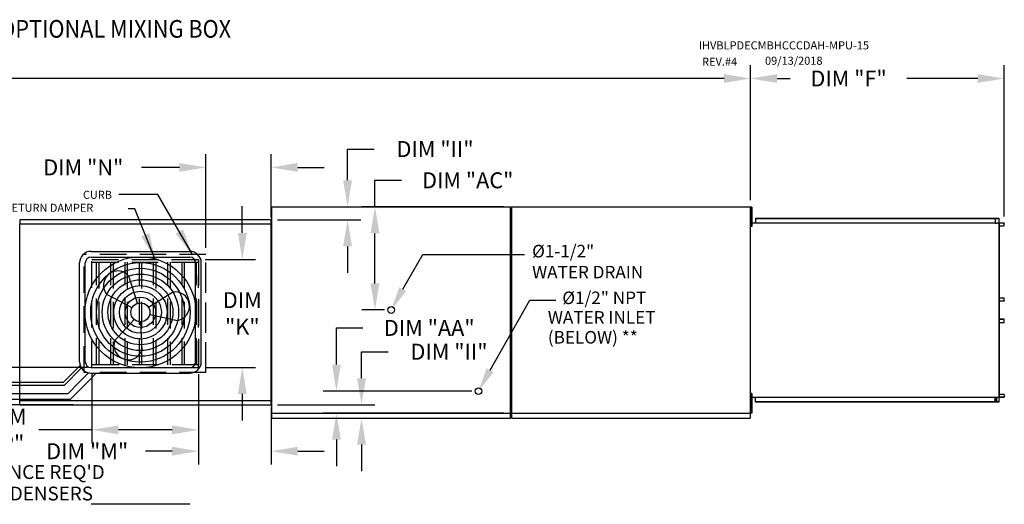
# Model space of a CAD drawing. Units: inches. Extents: x -6 to 2519, y -171 to 0.
# Drawn here: x 163 to 275, y -55 to 0 of the extents above; entities that cross this region are included whole.
import ezdxf

# ---------------------------------------------------------------- set-up
doc = ezdxf.new("R2010")
doc.units = ezdxf.units.IN
doc.header["$LTSCALE"] = 4
doc.header["$MEASUREMENT"] = 0
doc.linetypes.add('HIDDEN', pattern=[0.375, 0.25, -0.125])
doc.styles.add('BOLD', font='ROMAND.SHX')
doc.dimstyles.new('MOD', dxfattribs={"dimscale": 1.5, "dimtxt": 1.2, "dimasz": 2, "dimexe": 1, "dimexo": 0.5, "dimgap": 1, "dimtad": 0, "dimtih": 1, "dimtoh": 1, "dimdec": 4, "dimzin": 0, "dimdsep": 46, "dimtxsty": 'Standard', "dimcen": 0.09, "dimadec": 0, "dimazin": 0, "dimtfac": 1, "dimtdec": 4, "dimtofl": 0, "dimtmove": 0, "dimatfit": 3, "dimfxl": 1, "dimtolj": 1, "dimtzin": 0, "dimarcsym": 0})

# ---------------------------------------------------------------- blocks, each defined once
blk = doc.blocks.new('*D5')
at = {"color": 0, "lineweight": -2, "transparency": 16777216}
for p, q in [((87.84, -22.3), (87.84, -5.13)), ((246.17, -20.39), (246.17, -5.13)), ((90.84, -6.63), (145.09, -6.63)), ((243.17, -6.63), (158.29, -6.63))]:
    blk.add_line(p, q, dxfattribs=at)
at = {"color": 0, "transparency": 16777216}
for points in [[(90.84, -6.13), (90.84, -7.13), (87.84, -6.63)], [(243.17, -6.13), (243.17, -7.13), (246.17, -6.63)]]:
    blk.add_solid(points, dxfattribs=at)
at = {"layer": 'DEFPOINTS', "color": 0, "transparency": 16777216}
for p in [(246.17, -6.63), (246.17, -21.14), (87.84, -23.05)]:
    blk.add_point(p, dxfattribs=at)
at = {"color": 0, "transparency": 16777216, "insert": (151.69, -6.63), "char_height": 1.8, "attachment_point": 5}
blk.add_mtext('\\A1;DIM "A"', dxfattribs=at)
blk = doc.blocks.new('*D15')
at = {"color": 0, "lineweight": -2, "transparency": 16777216}
for p, q in [((184.55, -25.78), (184.55, -15.18)), ((191.93, -22.34), (191.93, -15.18)), ((181.55, -16.68), (177.27, -16.68)), ((194.93, -16.68), (197.93, -16.68))]:
    blk.add_line(p, q, dxfattribs=at)
at = {"color": 0, "transparency": 16777216}
for points in [[(181.55, -16.18), (181.55, -17.18), (184.55, -16.68)], [(194.93, -16.18), (194.93, -17.18), (191.93, -16.68)]]:
    blk.add_solid(points, dxfattribs=at)
at = {"layer": 'DEFPOINTS', "color": 0, "transparency": 16777216}
for p in [(191.93, -16.68), (191.93, -23.09), (184.55, -26.53)]:
    blk.add_point(p, dxfattribs=at)
at = {"color": 0, "transparency": 16777216, "insert": (170.67, -16.68), "char_height": 1.8, "attachment_point": 5}
blk.add_mtext('\\A1;DIM "N"', dxfattribs=at)
blk = doc.blocks.new('*D16')
at = {"color": 0, "lineweight": -2, "transparency": 16777216}
for p, q in [((188.66, -24.08), (188.66, -21.08)), ((184.46, -27.08), (190.16, -27.08)), ((184.46, -39.3), (190.16, -39.3)), ((188.66, -42.3), (188.66, -45.3))]:
    blk.add_line(p, q, dxfattribs=at)
at = {"color": 0, "transparency": 16777216}
for points in [[(188.16, -24.08), (189.16, -24.08), (188.66, -27.08)], [(188.16, -42.3), (189.16, -42.3), (188.66, -39.3)]]:
    blk.add_solid(points, dxfattribs=at)
at = {"layer": 'DEFPOINTS', "color": 0, "transparency": 16777216}
for p in [(183.71, -27.08), (188.66, -27.08), (183.71, -39.3)]:
    blk.add_point(p, dxfattribs=at)
at = {"color": 0, "transparency": 16777216, "insert": (188.66, -33.19), "char_height": 1.8, "attachment_point": 5}
blk.add_mtext('\\A1;DIM\\P"K"', dxfattribs=at)
blk = doc.blocks.new('*D17')
at = {"color": 0, "lineweight": -2, "transparency": 16777216}
for p, q in [((183.71, -40.05), (183.71, -50.27)), ((191.93, -43.8), (191.93, -50.27)), ((180.71, -48.77), (177.71, -48.77)), ((194.93, -48.77), (197.93, -48.77))]:
    blk.add_line(p, q, dxfattribs=at)
at = {"color": 0, "transparency": 16777216}
for points in [[(180.71, -48.27), (180.71, -49.27), (183.71, -48.77)], [(194.93, -48.27), (194.93, -49.27), (191.93, -48.77)]]:
    blk.add_solid(points, dxfattribs=at)
at = {"layer": 'DEFPOINTS', "color": 0, "transparency": 16777216}
for p in [(183.71, -39.3), (191.93, -43.05), (191.93, -48.77)]:
    blk.add_point(p, dxfattribs=at)
at = {"color": 0, "transparency": 16777216, "insert": (171.11, -48.77), "char_height": 1.8, "attachment_point": 5}
blk.add_mtext('\\A1;DIM "M"', dxfattribs=at)
blk = doc.blocks.new('*D18')
at = {"color": 0, "lineweight": -2, "transparency": 16777216}
for p, q in [((171.65, -40.05), (171.65, -47.86)), ((183.71, -40.05), (183.71, -47.86)), ((171.65, -46.36), (165.65, -46.36)), ((180.71, -46.36), (174.65, -46.36))]:
    blk.add_line(p, q, dxfattribs=at)
at = {"color": 0, "transparency": 16777216}
for points in [[(174.65, -45.86), (174.65, -46.86), (171.65, -46.36)], [(180.71, -45.86), (180.71, -46.86), (183.71, -46.36)]]:
    blk.add_solid(points, dxfattribs=at)
at = {"layer": 'DEFPOINTS', "color": 0, "transparency": 16777216}
for p in [(171.65, -39.3), (183.71, -39.3), (183.71, -46.36)]:
    blk.add_point(p, dxfattribs=at)
at = {"color": 0, "transparency": 16777216, "insert": (162.05, -46.36), "char_height": 1.8, "attachment_point": 5}
blk.add_mtext('\\A1;DIM\\P"P"', dxfattribs=at)
blk = doc.blocks.new('*D24')
at = {"color": 0, "lineweight": -2, "transparency": 16777216}
for p, q in [((158.14, -37.3), (158.14, -35.3)), ((171.15, -39.3), (157.14, -39.3)), ((169.52, -43.52), (157.14, -43.52)), ((158.14, -45.52), (158.14, -47.52)), ((158.14, -47.52), (156.14, -47.52))]:
    blk.add_line(p, q, dxfattribs=at)
at = {"color": 0, "transparency": 16777216}
for points in [[(157.81, -37.3), (158.48, -37.3), (158.14, -39.3)], [(157.81, -45.52), (158.48, -45.52), (158.14, -43.52)]]:
    blk.add_solid(points, dxfattribs=at)
at = {"layer": 'DEFPOINTS', "color": 0, "transparency": 16777216}
for p in [(171.65, -39.3), (158.14, -43.52), (170.02, -43.52)]:
    blk.add_point(p, dxfattribs=at)
at = {"color": 0, "transparency": 16777216, "insert": (150.89, -47.52), "char_height": 1.5, "attachment_point": 5}
blk.add_mtext('\\A1;DIM "L"', dxfattribs=at)
blk = doc.blocks.new('*D30')
at = {"color": 0, "lineweight": -2, "transparency": 16777216}
for p, q in [((199.31, -38.98), (199.31, -34.83)), ((199.31, -34.83), (202.31, -34.83)), ((214.63, -41.98), (197.81, -41.98)), ((218.27, -44.46), (197.81, -44.46)), ((199.31, -47.46), (199.31, -50.46))]:
    blk.add_line(p, q, dxfattribs=at)
at = {"color": 0, "transparency": 16777216}
for points in [[(198.81, -38.98), (199.81, -38.98), (199.31, -41.98)], [(198.81, -47.46), (199.81, -47.46), (199.31, -44.46)]]:
    blk.add_solid(points, dxfattribs=at)
at = {"layer": 'DEFPOINTS', "color": 0, "transparency": 16777216}
for p in [(199.31, -41.98), (215.38, -41.98), (219.02, -44.46)]:
    blk.add_point(p, dxfattribs=at)
at = {"color": 0, "transparency": 16777216, "insert": (209.81, -34.83), "char_height": 1.8, "attachment_point": 5}
blk.add_mtext('\\A1;DIM "AA"', dxfattribs=at)
blk = doc.blocks.new('*D31')
at = {"color": 0, "lineweight": -2, "transparency": 16777216}
for p, q in [((203.67, -21.14), (203.67, -18.14)), ((203.67, -18.14), (206.67, -18.14)), ((218.27, -21.14), (202.17, -21.14)), ((203.67, -29.8), (203.67, -24.14)), ((204.75, -32.8), (202.17, -32.8))]:
    blk.add_line(p, q, dxfattribs=at)
at = {"color": 0, "transparency": 16777216}
for points in [[(203.17, -24.14), (204.17, -24.14), (203.67, -21.14)], [(203.17, -29.8), (204.17, -29.8), (203.67, -32.8)]]:
    blk.add_solid(points, dxfattribs=at)
at = {"layer": 'DEFPOINTS', "color": 0, "transparency": 16777216}
for p in [(203.67, -21.14), (219.02, -21.14), (205.5, -32.8)]:
    blk.add_point(p, dxfattribs=at)
at = {"color": 0, "transparency": 16777216, "insert": (214.17, -18.14), "char_height": 1.8, "attachment_point": 5}
blk.add_mtext('\\A1;DIM "AC"', dxfattribs=at)
blk = doc.blocks.new('*D32')
at = {"color": 0, "lineweight": -2, "transparency": 16777216}
for p, q in [((246.17, -20.39), (246.17, -5.13)), ((274.87, -22.25), (274.87, -5.13)), ((249.17, -6.63), (250.66, -6.63)), ((271.87, -6.63), (263.86, -6.63))]:
    blk.add_line(p, q, dxfattribs=at)
at = {"color": 0, "transparency": 16777216}
for points in [[(249.17, -6.13), (249.17, -7.13), (246.17, -6.63)], [(271.87, -6.13), (271.87, -7.13), (274.87, -6.63)]]:
    blk.add_solid(points, dxfattribs=at)
at = {"layer": 'DEFPOINTS', "color": 0, "transparency": 16777216}
for p in [(274.87, -6.63), (246.17, -21.14), (274.87, -23)]:
    blk.add_point(p, dxfattribs=at)
at = {"color": 0, "transparency": 16777216, "insert": (257.26, -6.63), "char_height": 1.8, "attachment_point": 5}
blk.add_mtext('\\A1;DIM "F"', dxfattribs=at)
blk = doc.blocks.new('*D41')
at = {"color": 0, "lineweight": -2, "transparency": 16777216}
for p, q in [((200.57, -18.14), (200.57, -14.61)), ((200.57, -14.61), (203.57, -14.61)), ((192.73, -21.14), (202.07, -21.14)), ((192.63, -22.61), (202.07, -22.61)), ((200.57, -25.61), (200.57, -28.61))]:
    blk.add_line(p, q, dxfattribs=at)
at = {"color": 0, "transparency": 16777216}
for points in [[(200.07, -18.14), (201.07, -18.14), (200.57, -21.14)], [(200.07, -25.61), (201.07, -25.61), (200.57, -22.61)]]:
    blk.add_solid(points, dxfattribs=at)
at = {"layer": 'DEFPOINTS', "color": 0, "transparency": 16777216}
for p in [(191.98, -21.14), (191.88, -22.61), (200.57, -22.61)]:
    blk.add_point(p, dxfattribs=at)
at = {"color": 0, "transparency": 16777216, "insert": (210.47, -14.61), "char_height": 1.8, "attachment_point": 5}
blk.add_mtext('\\A1;DIM "II"', dxfattribs=at)
blk = doc.blocks.new('*D42')
at = {"color": 0, "lineweight": -2, "transparency": 16777216}
for p, q in [((202.15, -40.52), (202.15, -37.52)), ((202.15, -37.52), (205.15, -37.52)), ((192.63, -43.52), (203.65, -43.52)), ((192.73, -45.02), (203.65, -45.02)), ((202.15, -48.02), (202.15, -51.02))]:
    blk.add_line(p, q, dxfattribs=at)
at = {"color": 0, "transparency": 16777216}
for points in [[(201.65, -40.52), (202.65, -40.52), (202.15, -43.52)], [(201.65, -48.02), (202.65, -48.02), (202.15, -45.02)]]:
    blk.add_solid(points, dxfattribs=at)
at = {"layer": 'DEFPOINTS', "color": 0, "transparency": 16777216}
for p in [(191.88, -43.52), (202.15, -43.52), (191.98, -45.02)]:
    blk.add_point(p, dxfattribs=at)
at = {"color": 0, "transparency": 16777216, "insert": (212.05, -37.52), "char_height": 1.8, "attachment_point": 5}
blk.add_mtext('\\A1;DIM "II"', dxfattribs=at)

msp = doc.modelspace()

# ---------------------------------------------------------------- linework, layer by layer
at = {"color": 7, "linetype": 'Continuous'}
for p, q in [((191.97828, -21.14413), (219.02194, -21.14413)), ((219.02194, -44.45694), (219.02194, -21.14413)), ((219.1301, -21.14413), (246.17376, -21.14413)), ((246.17376, -44.45694), (246.17376, -21.14413)), ((246.22056, -21.16733), (246.22056, -21.53456)), ((246.29768, -21.16733), (246.22056, -21.16733)), ((246.29768, -21.16733), (246.29768, -21.53456)), ((246.22077, -21.9018), (246.17376, -21.9018)), ((246.29768, -21.53456), (246.22056, -21.53456)), ((246.22056, -21.53456), (246.22056, -23.0035)), ((246.29768, -21.53456), (246.29768, -23.0035)), ((163.47945, -23.05766), (191.87841, -23.05766)), ((191.87841, -22.60974), (163.48251, -22.60974)), ((163.48251, -43.04004), (163.48251, -23.05764)), ((191.87841, -22.60974), (191.87841, -22.65644)), ((191.87841, -22.65644), (191.87841, -23.05766)), ((191.88147, -23.08514), (191.88147, -23.05766)), ((191.88147, -23.08514), (191.88223, -23.08514)), ((191.88147, -23.10881), (191.88147, -23.08514)), ((191.93339, -23.08514), (191.88223, -23.08514)), ((191.93339, -43.04737), (191.93339, -23.08514)), ((246.17376, -22.63627), (246.22077, -22.63627)), ((246.19437, -22.96267), (246.22056, -22.96267)), ((246.22056, -23.0035), (246.22056, -23.37074)), ((246.29768, -23.0035), (246.22056, -23.0035)), ((246.29768, -23.37074), (246.22056, -23.37074)), ((246.29768, -22.96267), (273.84635, -22.96267)), ((246.29768, -23.0035), (246.29768, -23.37074)), ((246.73057, -22.42647), (273.9063, -22.42647)), ((246.73057, -22.42647), (246.73057, -22.96267)), ((246.73057, -22.4465), (273.9063, -22.4465)), ((273.84635, -22.4465), (273.84635, -22.98269)), ((273.84635, -22.98269), (274.04524, -22.98269)), ((273.85733, -22.4465), (273.85733, -22.98269)), ((273.9063, -22.4465), (273.9063, -22.42647)), ((273.9063, -22.42647), (274.23934, -22.42647)), ((273.9063, -22.4465), (274.23934, -22.4465)), ((274.04524, -22.98269), (274.06197, -22.98269)), ((274.06197, -22.98269), (274.07871, -22.98269)), ((274.27553, -22.98269), (274.07871, -22.98269)), ((274.23934, -22.42647), (274.23934, -22.42647)), ((274.23934, -22.4465), (274.23934, -22.42647)), ((274.23934, -22.4465), (274.23934, -22.42647)), ((274.23934, -22.4465), (274.23934, -22.4465)), ((274.2488, -22.46374), (274.2488, -22.96545)), ((274.25979, -22.46374), (274.2488, -22.46374)), ((274.25979, -22.46374), (274.25979, -22.96545)), ((274.27553, -22.98269), (274.27553, -42.65901)), ((274.27553, -22.98269), (274.28165, -22.98269)), ((274.28165, -22.98269), (274.28165, -42.65901)), ((274.85788, -22.98269), (274.28165, -22.98269)), ((274.85788, -23.00272), (274.28165, -23.00272)), ((274.28165, -23.30141), (274.86734, -23.30141)), ((274.85788, -22.98269), (274.85788, -23.00272)), ((274.86734, -23.01996), (274.87833, -23.01996)), ((274.86734, -23.30141), (274.86734, -23.01996)), ((274.86734, -23.30141), (274.87833, -23.30141)), ((274.87833, -23.30141), (274.87833, -23.01996)), ((191.93339, -24.29074), (191.93339, -41.84177)), ((274.28165, -31.4214), (274.86889, -31.4214)), ((274.28165, -31.77154), (274.86889, -31.77154)), ((274.85941, -31.78879), (274.28165, -31.78879)), ((274.85941, -31.80881), (274.28165, -31.80881)), ((274.85941, -31.80881), (274.85941, -31.78879)), ((274.86889, -31.77154), (274.86889, -31.4214)), ((274.86889, -31.4214), (274.87989, -31.4214)), ((274.86889, -31.77154), (274.87989, -31.77154)), ((274.87989, -31.77154), (274.87989, -31.4214)), ((274.85941, -33.8329), (274.28165, -33.8329)), ((274.85941, -33.85292), (274.28165, -33.85292)), ((274.86889, -33.87016), (274.28165, -33.87016)), ((274.28165, -34.22031), (274.86889, -34.22031)), ((274.85941, -33.85292), (274.85941, -33.8329)), ((274.86889, -33.87016), (274.87989, -33.87016)), ((274.86889, -34.22031), (274.86889, -33.87016)), ((274.86889, -34.22031), (274.87989, -34.22031)), ((274.87989, -34.22031), (274.87989, -33.87016)), ((246.22056, -42.26267), (246.22056, -42.62991)), ((246.29768, -42.26267), (246.22056, -42.26267)), ((246.29768, -42.26267), (246.29768, -42.62991)), ((191.87841, -43.07486), (163.47945, -43.07486)), ((191.87841, -43.07486), (191.87841, -43.47607)), ((191.88147, -43.0237), (191.88147, -43.04737)), ((191.88147, -43.07486), (191.88147, -43.04737)), ((191.88147, -43.04737), (191.88223, -43.04737)), ((191.88223, -43.04737), (191.93339, -43.04737)), ((246.22077, -42.99714), (246.17376, -42.99714)), ((246.19437, -42.65032), (246.22056, -42.65032)), ((246.29768, -42.62991), (246.22056, -42.62991)), ((246.22056, -42.62991), (246.22056, -44.09885)), ((246.29768, -42.62991), (246.29768, -44.09885)), ((246.29768, -42.65032), (273.84635, -42.65032)), ((246.73057, -43.21524), (246.73057, -42.65032)), ((273.9063, -43.19521), (246.73057, -43.19521)), ((273.9063, -43.21524), (246.73057, -43.21524)), ((273.84635, -43.19521), (273.84635, -42.65032)), ((273.84635, -42.65901), (274.04524, -42.65901)), ((273.85733, -43.19521), (273.85733, -42.65901)), ((273.97456, -43.17296), (273.85733, -43.17296)), ((274.23934, -43.19521), (273.9063, -43.19521)), ((274.23934, -43.21524), (273.9063, -43.21524)), ((273.97456, -42.65901), (273.97456, -43.17296)), ((273.97456, -43.17296), (273.98921, -43.17296)), ((273.98921, -42.65901), (273.98921, -43.17296)), ((274.04524, -42.65901), (274.06197, -42.65901)), ((274.06197, -42.65901), (274.07871, -42.65901)), ((274.07871, -42.65901), (274.27553, -42.65901)), ((274.23934, -43.19521), (274.23934, -43.19521)), ((274.23934, -43.19521), (274.23934, -43.21524)), ((274.23934, -43.19521), (274.23934, -43.21524)), ((274.23934, -43.21524), (274.23934, -43.21524)), ((274.25979, -42.67626), (274.2488, -42.67626)), ((274.2488, -42.67626), (274.2488, -43.17797)), ((274.25979, -43.17797), (274.2488, -43.17797)), ((274.25979, -42.67626), (274.25979, -43.17797)), ((274.28165, -42.65901), (274.27553, -42.65901)), ((274.86734, -42.3403), (274.28165, -42.3403)), ((274.28165, -42.63899), (274.85788, -42.63899)), ((274.28165, -42.65901), (274.85788, -42.65901)), ((274.85788, -42.65901), (274.85788, -42.63899)), ((274.86734, -42.3403), (274.87833, -42.3403)), ((274.86734, -42.3403), (274.86734, -42.62175)), ((274.86734, -42.62175), (274.87833, -42.62175)), ((274.87833, -42.3403), (274.87833, -42.62175)), ((163.48251, -43.52277), (191.87841, -43.52277)), ((191.87841, -43.47607), (191.87841, -43.52277)), ((191.97828, -44.45694), (219.02194, -44.45694)), ((218.96067, -44.45694), (218.96067, -45.02012)), ((219.1301, -44.45694), (246.17376, -44.45694)), ((246.11249, -44.45694), (246.11249, -45.02012)), ((246.17376, -43.73162), (246.22077, -43.73162)), ((246.22056, -44.09885), (246.22056, -44.46609)), ((246.29768, -44.09885), (246.22056, -44.09885)), ((246.29768, -44.46609), (246.22056, -44.46609)), ((246.29768, -44.09885), (246.29768, -44.46609)), ((191.97828, -45.02012), (218.96067, -45.02012)), ((218.96067, -44.63309), (218.96067, -44.95572)), ((218.96067, -44.95572), (218.96067, -44.99257)), ((218.96067, -44.96501), (218.96067, -45.02012)), ((219.1301, -45.02012), (246.11249, -45.02012)), ((246.11249, -44.63309), (246.11249, -44.95572)), ((246.11249, -44.95572), (246.11249, -44.99257)), ((246.11249, -44.96501), (246.11249, -45.02012))]:
    msp.add_line(p, q, dxfattribs=at)
for p, q in [((191.97828, -21.14413), (191.97828, -45.02012)), ((219.1301, -21.14413), (219.1301, -45.02012)), ((163.48251, -22.60974), (163.48251, -23.05764)), ((171.54409, -26.17965), (182.71729, -26.17965)), ((170.24409, -38.65285), (170.24409, -27.47965)), ((170.89409, -38.65285), (170.89409, -27.47965)), ((171.54409, -26.82965), (182.71729, -26.82965)), ((183.36729, -38.65285), (183.36729, -27.47965)), ((184.01729, -38.65285), (184.01729, -27.47965)), ((176.80388, -32.04323), (175.82152, -28.96811)), ((176.18174, -32.56339), (173.32927, -31.05182)), ((178.04066, -32.49587), (180.77595, -30.78134)), ((178.18006, -33.29474), (181.33437, -33.98155)), ((176.40814, -33.86078), (174.23618, -36.2491)), ((177.13069, -34.1402), (177.28685, -37.36559)), ((168.4098, -40.96718), (170.31136, -39.06561)), ((168.53975, -41.29218), (170.44949, -39.35417)), ((170.20969, -40.96718), (171.25628, -39.92059)), ((171.12893, -40.96718), (172.14326, -39.95285)), ((171.54409, -39.30285), (182.71729, -39.30285)), ((171.54409, -39.95285), (182.71729, -39.95285)), ((143.44488, -40.96588), (168.4111, -40.96588)), ((168.93917, -42.23769), (170.20969, -40.96718)), ((169.20841, -42.88769), (171.12893, -40.96718)), ((134.71753, -42.2364), (168.94047, -42.2364)), ((143.11988, -41.29088), (168.54103, -41.29088)), ((134.71753, -42.8864), (169.20971, -42.8864)), ((163.48251, -43.52277), (163.48251, -43.04004))]:
    msp.add_line(p, q)
at = {"linetype": 'HIDDEN', "ltscale": 3}
for p, q in [((170.76902, -39.87868), (170.76902, -26.53073)), ((184.54925, -26.53073), (170.76902, -26.53073)), ((184.54925, -39.87868), (184.54925, -26.53073)), ((171.65181, -27.08009), (183.70901, -27.08009)), ((184.55084, -39.44294), (184.55084, -26.86514)), ((183.70901, -39.29687), (183.70901, -28.88654)), ((184.54925, -39.87868), (170.76902, -39.87868)), ((171.65181, -39.29687), (183.70901, -39.29687))]:
    msp.add_line(p, q, dxfattribs=at)
at = {"color": 7}
for p, q in [((206.82064, -30.4455), (209.07664, -26.53716)), ((209.07664, -26.53716), (220.59544, -26.53716)), ((216.70087, -39.62418), (221.20183, -31.7095)), ((221.20183, -31.7095), (224.14428, -31.7095)), ((182.71731, -54.77197), (171.54411, -54.77197))]:
    msp.add_line(p, q, dxfattribs=at)
at = {"color": 7, "linetype": 'HIDDEN', "ltscale": 3}
for p, q in [((171.65181, -39.29687), (171.65181, -27.08009)), ((171.65181, -27.38069), (183.70901, -27.38069)), ((172.1787, -38.99626), (172.1787, -27.38069)), ((172.42257, -27.38069), (172.42257, -38.99626)), ((173.79105, -38.99626), (173.79105, -27.38069)), ((174.03492, -27.38069), (174.03492, -38.99626)), ((175.40339, -38.99626), (175.40339, -27.38069)), ((175.64727, -27.38069), (175.64727, -38.99626)), ((177.01574, -38.99626), (177.01574, -27.38069)), ((177.25962, -27.38069), (177.25962, -38.99626)), ((178.62809, -38.99626), (178.62809, -27.38069)), ((178.87197, -27.38069), (178.87197, -38.99626)), ((180.24044, -38.99626), (180.24044, -27.38069)), ((180.48431, -27.38069), (180.48431, -38.99626)), ((181.85279, -38.99626), (181.85279, -27.38069)), ((182.09666, -27.38069), (182.09666, -38.99626)), ((183.46514, -38.99626), (183.46514, -27.38069)), ((183.70901, -27.08009), (183.70901, -39.29687)), ((183.70901, -38.99626), (171.65181, -38.99626))]:
    msp.add_line(p, q, dxfattribs=at)
at = {"color": 7, "linetype": 'Continuous', "flags": 128}
for points in [[(274.23934, -22.42647), (274.24333, -22.42719), (274.24716, -22.42931), (274.2507, -22.43275), (274.2538, -22.43739), (274.25634, -22.44303), (274.25823, -22.44948), (274.2594, -22.45647), (274.25979, -22.46374)], [(274.23934, -22.4465), (274.24118, -22.44683), (274.24296, -22.44781), (274.2446, -22.4494), (274.24603, -22.45155), (274.24721, -22.45416), (274.24808, -22.45714), (274.24862, -22.46037), (274.2488, -22.46374)], [(274.2488, -22.96545), (274.24919, -22.97272), (274.25036, -22.97971), (274.25112, -22.98269)], [(274.25979, -22.96545), (274.25997, -22.96881), (274.26051, -22.97205), (274.26138, -22.97503), (274.26256, -22.97764), (274.26399, -22.97979), (274.26563, -22.98138), (274.26741, -22.98236), (274.26925, -22.98269)], [(274.85788, -22.98269), (274.86187, -22.98341), (274.86571, -22.98553), (274.86924, -22.98897), (274.87234, -22.99361), (274.87488, -22.99926), (274.87677, -23.0057), (274.87794, -23.01269), (274.87833, -23.01996)], [(274.85788, -23.00272), (274.85973, -23.00305), (274.8615, -23.00403), (274.86314, -23.00562), (274.86457, -23.00777), (274.86575, -23.01038), (274.86662, -23.01336), (274.86716, -23.0166), (274.86734, -23.01996)], [(274.87989, -31.77154), (274.8795, -31.77881), (274.87833, -31.7858), (274.87644, -31.79225), (274.87389, -31.79789), (274.87079, -31.80253), (274.86725, -31.80597), (274.86341, -31.80809), (274.85941, -31.80881)], [(274.86889, -31.77154), (274.86871, -31.77491), (274.86817, -31.77814), (274.86729, -31.78112), (274.86611, -31.78373), (274.86468, -31.78588), (274.86304, -31.78747), (274.86126, -31.78845), (274.85941, -31.78879)], [(274.87989, -33.87016), (274.8795, -33.86289), (274.87833, -33.8559), (274.87644, -33.84946), (274.87389, -33.84381), (274.87079, -33.83918), (274.86725, -33.83573), (274.86341, -33.83361), (274.85941, -33.8329)], [(274.86889, -33.87016), (274.86871, -33.8668), (274.86817, -33.86357), (274.86729, -33.86058), (274.86611, -33.85797), (274.86468, -33.85583), (274.86304, -33.85423), (274.86126, -33.85325), (274.85941, -33.85292)], [(274.2488, -43.17797), (274.24862, -43.18133), (274.24808, -43.18457), (274.24721, -43.18755), (274.24603, -43.19016), (274.2446, -43.19231), (274.24296, -43.1939), (274.24118, -43.19488), (274.23934, -43.19521)], [(274.25979, -43.17797), (274.2594, -43.18524), (274.25823, -43.19223), (274.25634, -43.19867), (274.2538, -43.20432), (274.2507, -43.20895), (274.24716, -43.2124), (274.24333, -43.21452), (274.23934, -43.21524)], [(274.25112, -42.65901), (274.25036, -42.662), (274.24919, -42.66899), (274.2488, -42.67626)], [(274.26925, -42.65901), (274.26741, -42.65935), (274.26563, -42.66033), (274.26399, -42.66192), (274.26256, -42.66406), (274.26138, -42.66668), (274.26051, -42.66966), (274.25997, -42.67289), (274.25979, -42.67626)], [(274.86734, -42.62175), (274.86716, -42.62511), (274.86662, -42.62835), (274.86575, -42.63133), (274.86457, -42.63394), (274.86314, -42.63608), (274.8615, -42.63768), (274.85973, -42.63866), (274.85788, -42.63899)], [(274.87833, -42.62175), (274.87794, -42.62902), (274.87677, -42.63601), (274.87488, -42.64245), (274.87234, -42.6481), (274.86924, -42.65273), (274.86571, -42.65618), (274.86187, -42.6583), (274.85788, -42.65901)]]:
    msp.add_lwpolyline(points, dxfattribs=at)
for centre, radius in [((177.13069, -33.06625), 6.27395), ((177.13069, -33.06625), 5.62395), ((177.13069, -33.06625), 4.97395), ((177.13069, -33.06625), 4.32395), ((177.13069, -33.06625), 3.67395), ((177.13069, -33.06625), 3.02395), ((177.13069, -33.06625), 2.37395), ((177.13069, -33.06625), 1.72395), ((177.13069, -33.06625), 1.07395), ((205.50011, -32.80054), 0.38325), ((215.38035, -41.97922), 0.38325)]:
    msp.add_circle(centre, radius)
for centre, radius, start, end in [((171.54409, -27.47965), 1.3, 90, 180), ((182.71729, -27.47965), 1.3, 0, 90), ((171.54409, -27.47965), 0.65, 90, 180), ((182.71729, -27.47965), 0.65, 0, 90), ((174.5754, -30.00996), 1.62428, 39.8982345, 219.8982345), ((181.05516, -32.38144), 1.62428, 279.8982345, 99.8982345), ((175.76152, -36.80734), 1.62428, 159.8982345, 339.8982345), ((171.54409, -38.65285), 1.3, 180, 270), ((171.54409, -38.65285), 0.65, 180, 270), ((182.71729, -38.65285), 1.3, 270, 0), ((182.71729, -38.65285), 0.65, 270, 0)]:
    msp.add_arc(centre, radius, start, end)
at = {"color": 7}
for points in [[(207.21314, -30.66558), (206.42813, -30.22541), (205.50011, -32.80054)], [(217.09338, -39.84426), (216.30837, -39.40409), (215.38035, -41.97922)]]:
    msp.add_solid(points, dxfattribs=at)

# ---------------------------------------------------------------- texts
at = {"style": 'BOLD', "width": 0.9}
msp.add_text('OUTSIDE DOWN DISCHARGE MOD PACKAGE UNIT, HEATING COIL, V-BANK FILTER, LPD EVAPORATIVE COOLER INTAKE, INTAKE HOOD AND OPTIONAL MIXING BOX', height=2, dxfattribs=at).set_placement((4.29105, -2.01641))
at = {"color": 7}
for s, height, p in [('IHVBLPDECMBHCCCDAH-MPU-15', 0.9140625, (240.30708, -3.33936)), ('REV.#4', 0.914062, (240.68074, -5.19007)), ('09/13/2018', 0.914062, (247.80034, -5.07553)), ('%%c1-1/2" ', 1.422, (221.45313, -26.86269)), ('WATER DRAIN', 1.422, (221.45313, -29.23269)), ('%%c1/2" NPT', 1.422, (224.86857, -32.13681)), ('WATER INLET', 1.422, (223.23161, -34.35279)), ('(BELOW) **', 1.422, (223.23161, -36.59939))]:
    msp.add_text(s, height=height, dxfattribs=at).set_placement(p)
for s, height, p in [('CURB', 0.908187, (170.63057, -20.23336)), ('OPTIONAL RETURN DAMPER', 0.9081869, (155.44416, -21.7038))]:
    msp.add_text(s, height=height).set_placement(p)
at = {"color": 7, "linetype": 'Continuous'}
for s, p in [('48" CLEARANCE REQ\'D', (150.63789, -51.90578)), ('ABOVE CONDENSERS', (150.63789, -54.33728))]:
    msp.add_text(s, height=1.5622954, dxfattribs=at).set_placement(p)

# ---------------------------------------------------------------- dimensions: what is measured, and where the dimension line sits
for base, p1, p2, text, picture, middle in [((246.17376, -6.6291), (87.83728, -23.05292), (246.17376, -21.14413), 'DIM "A"', '*D5', (151.69361, -6.6291)), ((274.87488, -6.6291), (246.17376, -21.14413), (274.87488, -22.99926), 'DIM "F"', '*D32', (257.25809, -6.6291))]:
    dim = msp.add_linear_dim(base=base, p1=p1, p2=p2, text=text, dimstyle='MOD')
    dim.commit()
    dim.dimension.update_dxf_attribs({"geometry": picture, "text_midpoint": middle, "dimtype": 160})
for base, p1, p2, angle, text, picture, middle in [((200.5688, -22.60974), (191.97828, -21.14413), (191.87841, -22.60974), 90, 'DIM "II"', '*D41', (210.4688, -14.60619)), ((191.93339, -16.67842), (184.54925, -26.53073), (191.93339, -23.08514), 180, 'DIM "N"', '*D15', (170.67425, -16.67842)), ((188.65927, -27.08009), (183.70901, -39.29687), (183.70901, -27.08009), 270, 'DIM\\P"K"', '*D16', (188.65927, -33.18848)), ((191.93339, -48.76636), (183.70901, -39.29687), (191.93339, -43.04737), 180, 'DIM "M"', '*D17', (171.10901, -48.76636))]:
    dim = msp.add_linear_dim(base=base, p1=p1, p2=p2, angle=angle, text=text, dimstyle='MOD')
    dim.commit()
    dim.dimension.update_dxf_attribs({"geometry": picture, "text_midpoint": middle, "dimtype": 160})
at = {"color": 7}
for base, p1, p2, text, picture, middle in [((203.66778, -21.14413), (205.50011, -32.80054), (219.02194, -21.14413), 'DIM "AC"', '*D31', (214.16778, -18.14413)), ((199.31093, -41.97922), (219.02194, -44.45694), (215.38035, -41.97922), 'DIM "AA"', '*D30', (209.81093, -34.82532))]:
    dim = msp.add_linear_dim(base=base, p1=p1, p2=p2, angle=90, text=text, dimstyle='MOD', dxfattribs=at)
    dim.commit()
    dim.dimension.update_dxf_attribs({"geometry": picture, "text_midpoint": middle, "dimtype": 160})
dim = msp.add_linear_dim(base=(158.14195, -43.52277), p1=(171.65181, -39.29687), p2=(170.01843, -43.52277), angle=90, text='DIM "L"', dimstyle='MOD', override={"dimscale": 1, "dimtxt": 1.5, "dimasz": 2, "dimexo": 0.5, "dimtix": 1})
dim.commit()
dim.dimension.update_dxf_attribs({"geometry": '*D24', "text_midpoint": (150.89195, -47.52277), "dimtype": 160})
dim = msp.add_linear_dim(base=(202.15079, -43.52277), p1=(191.97828, -45.02012), p2=(191.87841, -43.52277), angle=90, text='DIM "II"', dimstyle='MOD')
dim.commit()
dim.dimension.update_dxf_attribs({"geometry": '*D42', "text_midpoint": (212.05079, -37.52277)})
dim = msp.add_linear_dim(base=(183.70901, -46.36428), p1=(171.65181, -39.29687), p2=(183.70901, -39.29687), text='DIM\\P"P"', dimstyle='MOD', override={"dimasz": 2, "dimexo": 0.5})
dim.commit()
dim.dimension.update_dxf_attribs({"geometry": '*D18', "text_midpoint": (162.05181, -46.36428), "dimtype": 160})

# ---------------------------------------------------------------- leaders
for points in [[(183.02678, -26.53073), (179.10368, -19.7386), (174.70735, -19.7386)], [(178.80928, -27.08009), (176.48997, -21.35546), (175.76091, -21.35546)]]:
    msp.add_leader(points, dimstyle='MOD')

doc.saveas('drawing.dxf')
